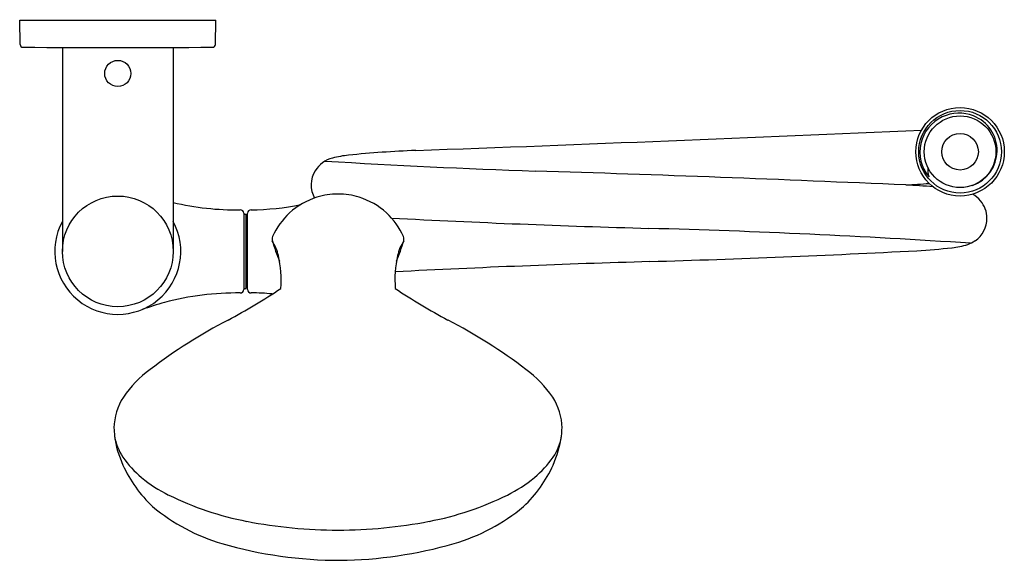
# Model space of a CAD drawing. Units: inches. Extents: x 3341.2 to 3351.2, y 175.2 to 180.7.
import ezdxf

# ---------------------------------------------------------------- set-up
doc = ezdxf.new("R2010")
doc.units = ezdxf.units.IN
doc.header["$LTSCALE"] = 0.64311
doc.header["$MEASUREMENT"] = 0
doc.layers.get('0').update_dxf_attribs({"color": 255, "linetype": 'CONTINUOUS'})
doc.layers.get('Defpoints').update_dxf_attribs({"linetype": 'CONTINUOUS'})
doc.styles.get("Standard").update_dxf_attribs({"font": 'txt', "width": 0.8})

msp = doc.modelspace()

# ---------------------------------------------------------------- linework, layer by layer
for p, q in [((3341.161, 180.728), (3343.169, 180.728)), ((3341.165, 180.48), (3341.161, 180.728)), ((3343.165, 180.48), (3343.169, 180.728)), ((3341.598, 180.448), (3341.598, 178.36)), ((3342.732, 180.448), (3342.732, 178.36)), ((3343.454, 178.751), (3343.454, 177.969)), ((3343.454, 178.74), (3343.474, 178.74)), ((3343.474, 178.74), (3343.474, 177.98)), ((3343.494, 177.969), (3343.494, 178.75)), ((3343.494, 178.645), (3343.474, 178.645)), ((3343.494, 178.574), (3343.474, 178.574)), ((3343.494, 178.568), (3343.474, 178.568)), ((3343.494, 178.151), (3343.474, 178.151)), ((3343.494, 178.145), (3343.474, 178.145)), ((3343.494, 178.075), (3343.474, 178.075)), ((3343.454, 177.98), (3343.474, 177.98))]:
    msp.add_line(p, q)
for centre, radius in [((3342.165, 180.182), 0.134), ((3350.785, 179.38), 0.453), ((3350.785, 179.38), 0.423), ((3350.785, 179.38), 0.367), ((3350.785, 179.38), 0.187), ((3342.165, 178.36), 0.567)]:
    msp.add_circle(centre, radius)
for centre, radius, start, end in [((3341.195, 180.48), 0.0295, 181, 269.604), ((3343.135, 180.48), 0.0295, 270.396, 359), ((3342.165, 320.849), 140.402, 269.60403, 270.39597), ((3350.775, 179.38), 0.396, 68.1602, 115.7241), ((3350.77, 179.378), 0.396, 114.9735, 219.6977), ((3350.786, 179.393), 0.379, 289.3028, 68.9318), ((3315.761, 977.873), 799.023, 272.112459, 272.483965), ((3345.743, 166.936), 12.469, 92.4323, 95.5949), ((3344.439, 179.027), 0.299, 104.9762, 147.8064), ((3349.127, 257.557), 78.421, 266.46266, 268.03437), ((3344.634, 178.262), 1.088, 95.6201, 104.5115), ((3344.422, 179.04), 0.278, 148.3317, 208.8791), ((3337.586, -107.04), 286.359, 87.46925, 88.22864), ((3350.816, 179.214), 0.362, 178.7303, 194.2918), ((3349.366, 193.477), 14.463, 273.4273, 274.3754), ((3349.377, 164.518), 14.547, 85.5334, 86.6374), ((3344.416, 178.219), 0.727, 107.029, 132.6415), ((3344.41, 178.267), 0.679, 89.2732, 107.7744), ((3344.428, 178.267), 0.679, 72.2256, 90.7268), ((3344.422, 178.219), 0.727, 47.3585, 72.971), ((3350.769, 178.689), 0.295, 39.782, 60.5778), ((3350.781, 178.699), 0.279, 0.0108, 39.8105), ((3343.379, 181.597), 2.812, 256.6911, 270.7999), ((3343.419, 178.751), 0.035, 360, 90.7999), ((3343.529, 178.75), 0.035, 90.6333, 180), ((3343.499, 181.498), 2.713, 270.6333, 281.4404), ((3342.165, 178.36), 0.645, 151.5189, 28.4811), ((3344.431, 178.203), 0.749, 132.7058, 155.7279), ((3344.407, 178.203), 0.749, 24.2721, 47.2942), ((3350.759, 290.689), 112.138, 267.03905, 268.38556), ((3350.777, 178.701), 0.283, 304.8183, 359.6132), ((3345.419, 95.946), 82.678, 86.20455, 88.4883), ((3343.81, 178.485), 0.0662, 157.0744, 195.366), ((3343.336, 178.206), 0.486, 13.1414, 32.5156), ((3345.304, 178.914), 1.62, 195.9864, 203.7827), ((3343.534, 178.914), 1.62, 336.2173, 344.0136), ((3345.501, 178.206), 0.486, 147.4844, 166.8586), ((3345.028, 178.485), 0.0662, 344.634, 22.9256), ((3350.733, 178.775), 0.368, 277.8333, 303.9579), ((3344.056, 298.794), 120.591, 271.68932, 272.98844), ((3349.896, 185.64), 7.287, 273.521, 276.353), ((3350.539, 179.741), 1.354, 276.9417, 280.4148), ((3342.757, 178.073), 1.08, 355.0524, 13.0456), ((3346.081, 178.073), 1.08, 166.9544, 184.9476), ((3350.924, 62.427), 115.875, 91.63824, 92.92888), ((3340.165, 183.487), 6.617, 298.2199, 303.6706), ((3343.419, 177.969), 0.035, 269.2175, 0), ((3343.529, 177.969), 0.035, 180, 270.2324), ((3348.673, 183.487), 6.617, 236.3294, 241.7801), ((3343.38, 175.104), 2.83, 89.2175, 105.0645), ((3343.537, 176), 1.935, 83.7976, 90.2324), ((3343.463, 174.816), 3.129, 105.1703, 109.6116), ((3345.816, 172.809), 5.465, 117.4883, 127.4133), ((3343.022, 172.809), 5.465, 52.5867, 62.5117), ((3343.153, 176.233), 1.127, 125.6583, 145.7132), ((3345.685, 176.233), 1.127, 34.2868, 54.3417), ((3342.727, 176.542), 0.601, 147.1694, 179.0766), ((3346.111, 176.542), 0.601, 0.9234, 32.8306), ((3367.909, 178.078), 25.828, 183.3879, 183.5708), ((3320.929, 178.078), 25.828, 356.4292, 356.6121), ((3343.316, 176.653), 1.2, 188.7717, 203.6441), ((3342.672, 176.561), 0.549, 189.5305, 214.1189), ((3346.166, 176.561), 0.549, 325.8811, 350.4695), ((3345.521, 176.653), 1.2, 336.3559, 351.2283), ((3343.052, 176.824), 1.011, 214.4052, 230.4966), ((3345.786, 176.824), 1.011, 309.5034, 325.5948), ((3343.425, 176.713), 1.323, 204.1499, 226.919), ((3345.413, 176.713), 1.323, 313.081, 335.8501), ((3343.32, 177.15), 1.434, 230.4966, 243.7301), ((3345.517, 177.15), 1.434, 296.2699, 309.5034), ((3344.09, 178.709), 3.172, 243.7301, 259.019), ((3344.748, 178.709), 3.172, 280.981, 296.2699), ((3343.789, 177.27), 1.982, 230.2317, 253.658), ((3345.049, 177.27), 1.982, 286.342, 309.7683), ((3344.416, 180.388), 4.882, 259.019, 270.0386), ((3344.422, 180.388), 4.882, 269.9614, 280.981), ((3344.444, 179.56), 4.364, 253.864, 269.931), ((3344.392, 179.565), 4.369, 270.6078, 286.138)]:
    msp.add_arc(centre, radius, start, end)

# ---------------------------------------------------------------- texts
at = {"layer": 'Defpoints'}
for tag, p, s in [('MODELNUMBER', (3342.166, 180.732), 'K-99243'), ('TRADENAME', (3342.166, 180.73), 'AWAKEN'), ('PRODUCT', (3342.166, 180.728), 'SHOWER COLUMN KIT')]:
    msp.add_attdef(tag, p, s, height=0.001, dxfattribs=at)

doc.saveas('drawing.dxf')
